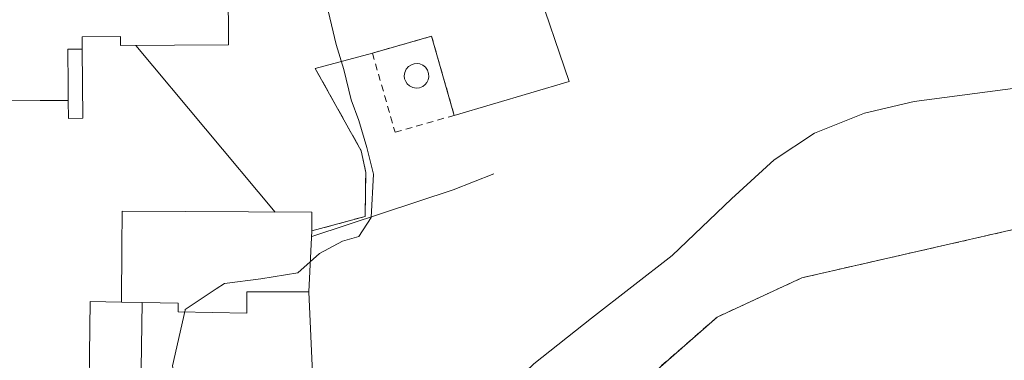
# Model space of a CAD drawing. Units: metres. Extents: x 569996 to 573450, y 4721846 to 4724194.
# Drawn here: x 570160 to 570307, y 4723026 to 4723077 of the extents above; entities that cross this region are included whole.
import ezdxf

# ---------------------------------------------------------------- set-up
doc = ezdxf.new("R2010")
doc.units = ezdxf.units.M
doc.header["$MEASUREMENT"] = 0
doc.linetypes.add('DGN Style 2', pattern=[1.6480167562047852, 0.988810053722871, -0.6592067024819142])
doc.linetypes.add('DGN Style 3', pattern=[2.307223458686699, 1.648016756204785, -0.6592067024819142])
for name, color, linetype, lineweight in [('Conducción genérica lineal', 9, 'Continuous', 0), ('Cultivos herbáceos CxS', 92, 'Continuous', 0), ('Curva de nivel normal', 30, 'Continuous', 0), ('Depósito genérico Cxs', 203, 'Continuous', 0), ('Edificación Cxs', 1, 'Continuous', 13), ('Edificación industrial Cxs', 135, 'Continuous', 13), ('Edificación ligera Cxs', 1, 'Continuous', 0), ('Explanada Cxs', 7, 'Continuous', 0), ('Muro lineal', 1, 'DGN Style 3', 13), ('Núcleo urbano CxS', 7, 'Continuous', 0), ('Recinto industrial CxS', 135, 'Continuous', 0), ('Valla', 7, 'DGN Style 2', 0)]:
    doc.layers.add(name, color=color, linetype=linetype, lineweight=lineweight)

# ---------------------------------------------------------------- blocks, each defined once
blk = doc.blocks.new('*U25')
at = {"layer": 'Explanada Cxs', "color": 7, "linetype": 'Continuous', "lineweight": 0}
for points in [[(570237.1968, 4723082.704700001, 468.5769), (570242.2238999996, 4723067.888, 467.8732000000019), (570225.0301000001, 4723062.8201, 467.9137000000047), (570221.6601, 4723074.6601, 469.1594000000041), (570212.8000999996, 4723072.130100001, 469.6293000000006), (570204.2301000003, 4723069.850099999, 471.340200000006), (570211.1401000004, 4723057.5101, 470.3776999999973), (570211.8000999996, 4723054.2601, 470.5473000000056), (570211.7100999998, 4723047.700099999, 470.5773999999947), (570203.7301000003, 4723045.530099999, 472.5853999999963), (570203.7500999998, 4723048.3101, 471.9284000000043), (570175.3400999998, 4723048.4901, 471.8668000000035), (570175.3000999996, 4723043.110099999, 473.2241000000067), (570175.2699999996, 4723034.890000001, 473.4462000000058), (570170.6001000004, 4723034.960100001, 471.9496000000072), (570170.3201000001, 4723015.140100001, 472.0546000000032)], [(570178.0701000001, 4723015.020099999, 472.7073999999994), (570178.3501000004, 4723034.840100001, 473.7290999999968), (570183.7507999997, 4723034.709200001, 472.3888000000007), (570183.7507999997, 4723033.439200001, 471.8377000000037), (570194.0166999997, 4723033.227499999, 471.3098000000027), (570194.0166999997, 4723036.4025, 473.0733000000037), (570203.2945999998, 4723036.4056, 471.9137000000047), (570204.2100000001, 4723015.42, 469.75)], [(570145.2801000001, 4723064.890100001, 478.9772999999987), (570163.1010999996, 4723065.0277, 476.4124000000011), (570167.3000999996, 4723065.0601, 475.2771999999969), (570167.3200000003, 4723062.350000001, 472.5813999999955), (570169.4600000001, 4723062.380000001, 471.8788999999961), (570169.3901000004, 4723072.720100001, 479.0114000000031), (570169.3701, 4723074.5601, 480.5166000000027), (570175.1001000004, 4723074.600099999, 478.9064000000071), (570175.1001000004, 4723073.270099999, 477.4409000000014), (570191.2801000001, 4723073.380100001, 476.4049999999989), (570191.1700999998, 4723091.110099999, 479.4155000000028)]]:
    blk.add_polyline3d(points, dxfattribs=at)

msp = doc.modelspace()

# ---------------------------------------------------------------- linework, layer by layer
at = {"layer": 'Conducción genérica lineal', "color": 9, "linetype": 'Continuous', "lineweight": 0, "extrusion": (0.08586859042289284, -0.1027203151846072, 0.990997034318045), "elevation": -435721.95331144, "flags": 128}
msp.add_lwpolyline([(3466680.565021032, 3228745.263593883), (3466680.565021031, 3228712.461273838)], dxfattribs=at)
at = {"layer": 'Conducción genérica lineal', "color": 9, "linetype": 'Continuous', "lineweight": 0, "extrusion": (0.3632820039229392, -0.8856588995297918, 0.2891962989206675), "elevation": -3975725.098567835, "flags": 128}
msp.add_lwpolyline([(2319963.122724783, 1201575.7837187), (2319956.564460007, 1201576.078410954), (2319934.366789903, 1201581.52974757)], dxfattribs=at)
at = {"layer": 'Cultivos herbáceos CxS', "color": 92, "linetype": 'Continuous', "lineweight": 0}
for points in [[(570389.1179000001, 4723061.501399999, 461.8218000000052), (570382.4171000002, 4723060.9431, 462.0840999999928), (570362.4429000001, 4723061.6567, 463.2936000000045), (570345.3217000002, 4723055.236500001, 463.1174000000028), (570327.8476, 4723050.107100001, 463.2740000000049), (570313.6803000001, 4723046.875200001, 463.0446999999986), (570277.0475000005, 4723038.518300001, 463.5657000000065), (570264.3475000003, 4723032.644500001, 463.7033999999985), (570185.4485999999, 4722963.429400001, 463.161500000002), (570190.2111000001, 4722954.698100001, 462.5387000000047), (570178.6222999999, 4722950.0944, 462.8714000000036), (570176.1259000005, 4722949.080399999, 462.9008000000031)], [(570307.3991, 4722983.3046, 460.7302000000054), (570307.1832999997, 4722983.258400001, 460.7302000000054), (570298.5437000003, 4722981.0691, 460.7804999999935), (570274.6781000001, 4722975.632300001, 460.9906000000047), (570274.3847000003, 4722975.559599999, 460.9936000000016), (570273.8837000001, 4722975.407500001, 460.9995999999956), (570273.6177000003, 4722975.312100001, 461.0031000000017), (570219.5482000001, 4722954.801300001, 461.5795000000071), (570219.3241999998, 4722954.7125, 461.5815000000002), (570219.2489, 4722954.681, 461.5822000000044), (570214.2213000003, 4722952.538100001, 461.6261999999988), (570197.1199000003, 4722945.249299999, 461.8576999999932), (570196.2379000001, 4722944.873500001, 461.8962000000029), (570184.7780999999, 4722939.9891, 462.0917999999947), (570176.1259000005, 4722949.080399999, 462.9008000000031), (570178.6222999999, 4722950.0944, 462.8714000000036), (570190.2111000001, 4722954.698100001, 462.5387000000047), (570185.4485999999, 4722963.429400001, 463.161500000002), (570264.3475000003, 4723032.644500001, 463.7033999999985), (570277.0475000005, 4723038.518300001, 463.5657000000065), (570313.6803000001, 4723046.875200001, 463.0446999999986)]]:
    msp.add_polyline3d(points, dxfattribs=at)
at = {"layer": 'Curva de nivel normal', "color": 30, "linetype": 'Continuous', "lineweight": 0, "flags": 128}
for points, elevation in [([(570189.4192000004, 4723036.8431), (570190.6500000004, 4723037.6601), (570196.1200000001, 4723038.360099999), (570201.6500000004, 4723039.2601), (570204.8600000005, 4723042.140100001), (570208.3300000001, 4723044.020099999), (570210.7699999996, 4723044.670100001), (570212.5899999999, 4723047.550100001), (570212.9800000004, 4723054.0101), (570211.9600000001, 4723058.020099999), (570210.79, 4723062.040100001), (570209.6100000005, 4723065.140100001), (570208.5199999996, 4723069.690099999), (570207.3700000001, 4723073.4101), (570205.9900000002, 4723079.290100001), (570203.3399999999, 4723082.390100001), (570202.1900000004, 4723084.0601), (570201.6799999997, 4723086.390100001), (570201.0800000001, 4723088.630100001), (570200.3099999996, 4723091.020099999), (570194.9100000003, 4723093.3101), (570194.8137999997, 4723093.724300001)], 470), ([(570159.1500000004, 4722968.2301), (570162.1699999999, 4722966.7401), (570164.0499999998, 4722966.920100001), (570167.9500000002, 4722969.3301), (570176.4600000001, 4722973.110099999), (570184.1200000001, 4722977.540100001), (570188.79, 4722980.450099999), (570194.79, 4722986.1801), (570206.4500000002, 4722996.270099999), (570212.1100000005, 4723002.020099999), (570219.7800000003, 4723009.590100001), (570226.1100000005, 4723015.2601), (570236.9400000004, 4723025.630100001), (570245.5599999996, 4723032.4801), (570257.6600000003, 4723041.870100001), (570266.5199999996, 4723050.340100001), (570272.9100000003, 4723056.1801), (570278.9299999997, 4723060.1601), (570286.3899999997, 4723063.170100001), (570293.8499999996, 4723064.870100001), (570352.0999999996, 4723072.5601)], 465), ([(570087.2055000003, 4723046.036599999), (570088.5499999998, 4723045.4901), (570096.2400000002, 4723040.370100001), (570102.4000000004, 4723037.2601), (570106.2300000004, 4723036.0101), (570109.1399999997, 4723034.6601), (570115.2100000001, 4723032.850099999), (570131.0300000003, 4723028.2301), (570146.5199999996, 4723021.790100001), (570154.04, 4723019.970100001), (570162.5599999996, 4723019.7301), (570164.1600000003, 4723019.4001), (570165.4400000004, 4723017.7301), (570166.6600000003, 4723012.940099999), (570168.0700000003, 4723010.780099999), (570169.6500000004, 4723010.140100001), (570177.4400000004, 4723009.4801), (570179.25, 4723009.7301), (570181.4000000004, 4723011.520099999), (570183.7199999997, 4723017.0101), (570183.79, 4723020.1801), (570182.9000000004, 4723025.360099999), (570184.7648, 4723033.6579)], 470), ([(570184.7648, 4723033.6579), (570184.79, 4723033.770099999), (570189.4192000004, 4723036.8431)], 470)]:
    msp.add_lwpolyline(points, dxfattribs=dict(at, elevation=elevation))
at = {"layer": 'Depósito genérico Cxs', "color": 203, "linetype": 'Continuous', "lineweight": 0, "elevation": 472.5623999999955, "flags": 128}
msp.add_lwpolyline([(570219.8501000004, 4723066.940099999), (570219.3300999999, 4723066.890100001), (570218.8201000001, 4723066.9901), (570218.3701, 4723067.220100001), (570218.0201000003, 4723067.520099999), (570217.7801000001, 4723067.880100001), (570217.6201, 4723068.270099999), (570217.5701000001, 4723068.7401), (570217.6401000004, 4723069.2401), (570217.8501000004, 4723069.720100001), (570218.1901000004, 4723070.110099999), (570218.6201, 4723070.4001), (570219.0500999996, 4723070.540100001), (570219.4700999996, 4723070.5701), (570219.8901000004, 4723070.5101), (570220.3201000001, 4723070.3201), (570220.7301000003, 4723070.020099999), (570221.0301000001, 4723069.5801), (570221.2100999998, 4723069.090100001), (570221.2401000002, 4723068.590100001), (570221.1401000004, 4723068.130100001), (570220.9600999998, 4723067.7501), (570220.6901000004, 4723067.4101), (570220.3201000001, 4723067.130100001)], close=True, dxfattribs=at)
at = {"layer": 'Depósito genérico Cxs', "color": 203, "linetype": 'Continuous', "lineweight": 0}
msp.add_polyline3d([(570219.8501000004, 4723066.940099999, 471.5440999999992), (570219.3300999999, 4723066.890100001, 471.6637999999948), (570218.8201000001, 4723066.9901, 471.8977000000014), (570218.3701, 4723067.220100001, 472.2262000000047), (570218.0201000003, 4723067.520099999, 472.5623999999953), (570217.7801000001, 4723067.880100001, 472.4103000000032), (570217.6201, 4723068.270099999, 472.2085999999982), (570217.5701000001, 4723068.7401, 471.9179000000004), (570217.6401000004, 4723069.2401, 471.5717000000004), (570217.8501000004, 4723069.720100001, 471.2021999999997), (570218.1901000004, 4723070.110099999, 470.8616000000038), (570218.6201, 4723070.4001, 470.5678999999946), (570219.0500999996, 4723070.540100001, 470.3729000000022), (570219.4700999996, 4723070.5701, 470.2495999999956), (570219.8901000004, 4723070.5101, 470.1797999999981), (570220.3201000001, 4723070.3201, 470.1808000000019), (570220.7301000003, 4723070.020099999, 470.2445000000008), (570221.0301000001, 4723069.5801, 470.4091000000044), (570221.2100999998, 4723069.090100001, 470.6287000000011), (570221.2401000002, 4723068.590100001, 470.8945999999996), (570221.1401000004, 4723068.130100001, 471.179099999994), (570220.9600999998, 4723067.7501, 471.4480999999942), (570220.6901000004, 4723067.4101, 471.6156000000047), (570220.3201000001, 4723067.130100001, 471.5372999999963), (570219.8501000004, 4723066.940099999, 471.5440999999992)], dxfattribs=at)
at = {"layer": 'Edificación Cxs', "color": 1, "linetype": 'Continuous', "lineweight": 13, "elevation": 473.7290999999969, "flags": 128}
msp.add_lwpolyline([(570194.0166999997, 4723036.4025), (570194.0166999997, 4723033.227499999), (570183.7507999997, 4723033.439200001), (570183.7507999997, 4723034.709200001), (570178.3501000004, 4723034.840100001), (570175.2699999996, 4723034.890000001), (570175.3000999996, 4723043.110099999), (570175.3400999998, 4723048.4901), (570203.7500999998, 4723048.3101), (570203.7301000003, 4723045.530099999), (570203.2945999998, 4723036.4056)], close=True, dxfattribs=at)
at = {"layer": 'Edificación Cxs', "color": 1, "linetype": 'Continuous', "lineweight": 13, "extrusion": (-0.003496119184014687, -0.07324991836959989, 0.9973074884956487), "elevation": -347484.8867769543, "flags": 128}
msp.add_lwpolyline([(344387.1395570162, 4732118.272837636), (344387.1395570162, 4732109.113288445)], dxfattribs=at)
at = {"layer": 'Edificación Cxs', "color": 1, "linetype": 'Continuous', "lineweight": 13, "extrusion": (-0.0914416355889621, 0.001484442158789276, 0.9958093310028245), "elevation": -44655.22501833731, "flags": 128}
msp.add_lwpolyline([(-4731667.542944877, 491413.0745181653), (-4731667.542944877, 491416.1678872688)], dxfattribs=at)
at = {"layer": 'Edificación Cxs', "color": 1, "linetype": 'Continuous', "lineweight": 13}
for points in [[(570203.7301000003, 4723045.530099999, 472.5853999999963), (570203.7500999998, 4723048.3101, 471.9284000000043), (570175.3400999998, 4723048.4901, 471.8668000000035), (570175.3000999996, 4723043.110099999, 473.2241000000067), (570175.2701000003, 4723034.890100001, 473.4462000000058)], [(570178.3501000004, 4723034.840100001, 473.7290999999968), (570183.7507999997, 4723034.709200001, 472.3888000000007), (570183.7507999997, 4723033.439200001, 471.8377000000037), (570194.0166999997, 4723033.227499999, 471.3098000000027), (570194.0166999997, 4723036.4025, 473.0733000000037), (570203.2945999998, 4723036.4056, 471.9137000000047)]]:
    msp.add_polyline3d(points, dxfattribs=at)
at = {"layer": 'Edificación industrial Cxs', "color": 135, "linetype": 'Continuous', "lineweight": 13, "elevation": 480.5482000000054, "flags": 128}
msp.add_lwpolyline([(570191.1700999998, 4723091.110099999), (570191.2801000001, 4723073.380100001), (570175.1001000004, 4723073.270099999), (570175.1001000004, 4723074.600099999), (570169.3701, 4723074.5601), (570169.3901000004, 4723072.720100001), (570167.2600999996, 4723072.720100001), (570167.2887000004, 4723067.252499999), (570167.3000999996, 4723065.0601), (570163.1010999996, 4723065.0277), (570145.2801000001, 4723064.890100001)], dxfattribs=at)
at = {"layer": 'Edificación industrial Cxs', "color": 135, "linetype": 'Continuous', "lineweight": 13}
for points in [[(570169.3901000004, 4723072.720100001, 479.0114000000031), (570169.3701, 4723074.5601, 480.5166000000027), (570175.1001000004, 4723074.600099999, 478.9064000000071), (570175.1001000004, 4723073.270099999, 477.4409000000014), (570191.2801000001, 4723073.380100001, 476.4049999999989), (570191.1700999998, 4723091.110099999, 479.4155000000028), (570194.8300999999, 4723091.140100001, 476.5283999999957)], [(570083.5414000005, 4723073.4255, 480.5195999999996), (570083.5804000003, 4723067.2159, 476.4820000000037), (570083.6014, 4723063.875499999, 473.7452000000048), (570106.4700999996, 4723064.120100001, 476.1606999999931), (570110.2451999999, 4723064.202299999, 476.1971000000049), (570118.0136000002, 4723064.371400001, 476.4033999999957), (570140.0100999996, 4723064.850099999, 478.5443999999989), (570138.4901000002, 4723063.390100001, 476.7618999999977), (570138.4801000003, 4723058.8201, 473.0013999999938), (570146.6101000002, 4723058.9301, 474.1362999999984), (570146.6101000002, 4723063.630100001, 478.055600000007), (570145.2801000001, 4723064.890100001, 478.9772999999987), (570163.1010999996, 4723065.0277, 476.4124000000011), (570167.3000999996, 4723065.0601, 475.2771999999969)], [(570169.3901000004, 4723072.720100001, 479.0114000000031), (570167.2600999996, 4723072.720100001, 480.5482000000048), (570167.2887000004, 4723067.252499999, 477.5383000000002), (570167.3000999996, 4723065.0601, 475.2771999999969)]]:
    msp.add_polyline3d(points, dxfattribs=at)
at = {"layer": 'Edificación ligera Cxs', "color": 1, "linetype": 'Continuous', "lineweight": 0, "elevation": 473.7290999999968, "flags": 128}
msp.add_lwpolyline([(570175.2699999996, 4723034.890000001), (570178.3501000004, 4723034.840100001), (570178.0701000001, 4723015.020099999), (570170.3201000001, 4723015.140100001), (570170.6001000004, 4723034.960100001)], close=True, dxfattribs=at)
at = {"layer": 'Edificación ligera Cxs', "color": 1, "linetype": 'Continuous', "lineweight": 0, "extrusion": (-0.0914416355889621, 0.001484442158789276, 0.9958093310028245), "elevation": -44655.22501833731, "flags": 128}
msp.add_lwpolyline([(-4731667.542944877, 491413.0745181653), (-4731667.542944877, 491416.1678872688)], dxfattribs=at)
at = {"layer": 'Edificación ligera Cxs', "color": 1, "linetype": 'Continuous', "lineweight": 0}
msp.add_polyline3d([(570178.3501000004, 4723034.840100001, 473.7290999999968), (570178.0701000001, 4723015.020099999, 472.7073999999994), (570170.3201000001, 4723015.140100001, 472.0546000000032), (570170.6001000004, 4723034.960100001, 471.9496000000072), (570175.2701000003, 4723034.890100001, 473.4462000000058)], dxfattribs=at)
at = {"layer": 'Explanada Cxs', "color": 7, "linetype": 'Continuous', "lineweight": 0, "extrusion": (0.07634569808241007, -0.0828114904138985, 0.9936365489653338), "elevation": -347124.7073098221, "flags": 128}
msp.add_lwpolyline([(3620637.318351997, 3066426.104284706), (3620642.866042517, 3066437.16400434), (3620634.637046259, 3066441.335925553)], dxfattribs=at)
at = {"layer": 'Explanada Cxs', "color": 7, "linetype": 'Continuous', "lineweight": 0, "extrusion": (0.1830661625779748, 0.0487037165682185, 0.9818934403036906), "elevation": 334878.9614518356, "flags": 128}
msp.add_lwpolyline([(4417701.36384466, -1733298.573569739), (4417701.363844659, -1733289.541932079)], dxfattribs=at)
at = {"layer": 'Explanada Cxs', "color": 7, "linetype": 'Continuous', "lineweight": 0, "extrusion": (0.06705160704784832, -0.09943504523281613, 0.9927823295022171), "elevation": -430933.7837977556, "flags": 128}
msp.add_lwpolyline([(3113356.41705122, 3571206.071187426), (3113345.443204196, 3571188.029855887), (3113327.007108967, 3571179.498224686)], dxfattribs=at)
at = {"layer": 'Explanada Cxs', "color": 7, "linetype": 'Continuous', "lineweight": 0}
for points in [[(570169.3901000004, 4723072.720100001, 479.0114000000031), (570169.3701, 4723074.5601, 480.5166000000027), (570175.1001000004, 4723074.600099999, 478.9064000000071), (570175.1001000004, 4723073.270099999, 477.4409000000014), (570191.2801000001, 4723073.380100001, 476.4049999999989), (570191.1700999998, 4723091.110099999, 479.4155000000028), (570194.8300999999, 4723091.140100001, 476.5283999999957)], [(570235.6700999998, 4723086.640100001, 468.8595999999961), (570237.1968, 4723082.704700001, 468.5769), (570242.2238999996, 4723067.888, 467.8732000000019), (570225.0301000001, 4723062.8201, 467.9137000000047)], [(570083.5414000005, 4723073.4255, 480.5195999999996), (570083.5804000003, 4723067.2159, 476.4820000000037), (570083.6014, 4723063.875499999, 473.7452000000048), (570106.4700999996, 4723064.120100001, 476.1606999999931), (570110.2451999999, 4723064.202299999, 476.1971000000049), (570118.0136000002, 4723064.371400001, 476.4033999999957), (570140.0100999996, 4723064.850099999, 478.5443999999989), (570138.4901000002, 4723063.390100001, 476.7618999999977), (570138.4801000003, 4723058.8201, 473.0013999999938), (570146.6101000002, 4723058.9301, 474.1362999999984), (570146.6101000002, 4723063.630100001, 478.055600000007), (570145.2801000001, 4723064.890100001, 478.9772999999987), (570163.1010999996, 4723065.0277, 476.4124000000011), (570167.3000999996, 4723065.0601, 475.2771999999969)], [(570167.3000999996, 4723065.0601, 475.2771999999969), (570167.3200000003, 4723062.350000001, 472.5813999999955), (570169.4600000001, 4723062.380000001, 471.8788999999961), (570169.3901000004, 4723072.720100001, 479.0114000000031)], [(570204.2301000003, 4723069.850099999, 471.340200000006), (570211.1401000004, 4723057.5101, 470.3776999999973), (570211.8000999996, 4723054.2601, 470.5473000000056), (570211.7100999998, 4723047.700099999, 470.5773999999947), (570203.7301000003, 4723045.530099999, 472.5853999999963)], [(570203.7301000003, 4723045.530099999, 472.5853999999963), (570203.7500999998, 4723048.3101, 471.9284000000043), (570175.3400999998, 4723048.4901, 471.8668000000035), (570175.3000999996, 4723043.110099999, 473.2241000000067), (570175.2701000003, 4723034.890100001, 473.4462000000058)], [(570178.3501000004, 4723034.840100001, 473.7290999999968), (570183.7507999997, 4723034.709200001, 472.3888000000007), (570183.7507999997, 4723033.439200001, 471.8377000000037), (570194.0166999997, 4723033.227499999, 471.3098000000027), (570194.0166999997, 4723036.4025, 473.0733000000037), (570203.2945999998, 4723036.4056, 471.9137000000047)], [(570178.3501000004, 4723034.840100001, 473.7290999999968), (570178.0701000001, 4723015.020099999, 472.7073999999994), (570170.3201000001, 4723015.140100001, 472.0546000000032), (570170.6001000004, 4723034.960100001, 471.9496000000072), (570175.2701000003, 4723034.890100001, 473.4462000000058)]]:
    msp.add_polyline3d(points, dxfattribs=at)
at = {"layer": 'Muro lineal', "color": 1, "linetype": 'DGN Style 3', "lineweight": 13}
msp.add_polyline3d([(570204.2301000003, 4723069.850099999, 471.340200000006), (570211.1401000004, 4723057.5101, 470.3776999999973), (570211.8000999996, 4723054.2601, 470.5473000000056), (570211.7100999998, 4723047.700099999, 470.5773999999947), (570203.7301000003, 4723045.530099999, 472.5853999999963)], dxfattribs=at)
at = {"layer": 'Núcleo urbano CxS', "color": 7, "linetype": 'Continuous', "lineweight": 0}
for points in [[(570396.0745999999, 4723216.445499999, 473.1159999999945), (570389.1179000001, 4723061.501399999, 461.8218000000052), (570382.4171000002, 4723060.9431, 462.0840999999928), (570362.4429000001, 4723061.6567, 463.2936000000045), (570345.3217000002, 4723055.236500001, 463.1174000000028), (570327.8476, 4723050.107100001, 463.2740000000049), (570313.6803000001, 4723046.875200001, 463.0446999999986), (570277.0475000005, 4723038.518300001, 463.5657000000065), (570264.3475000003, 4723032.644500001, 463.7033999999985), (570185.4485999999, 4722963.429400001, 463.161500000002), (570190.2111000001, 4722954.698100001, 462.5387000000047), (570178.6222999999, 4722950.0944, 462.8714000000036), (570176.1259000005, 4722949.080399999, 462.9008000000031), (570136.6081999998, 4722990.603599999, 467.2964000000065), (570134.8435000004, 4722992.421499999, 467.4073000000063), (570114.9411000004, 4723012.901699999, 468.7029000000039), (570114.2938999999, 4723013.5691, 468.7372000000032), (570105.3525, 4723022.7685, 469.0513999999966), (570091.0288000006, 4723024.843800001, 469.3032999999996), (570007.8937999997, 4723025.109800001, 470.2370999999985), (570005.8529000003, 4723227.298800001, 475.3491000000067)], [(570389.1179000001, 4723061.501399999, 461.8218000000052), (570382.4171000002, 4723060.9431, 462.0840999999928), (570362.4429000001, 4723061.6567, 463.2936000000045), (570345.3217000002, 4723055.236500001, 463.1174000000028), (570327.8476, 4723050.107100001, 463.2740000000049), (570313.6803000001, 4723046.875200001, 463.0446999999986), (570277.0475000005, 4723038.518300001, 463.5657000000065), (570264.3475000003, 4723032.644500001, 463.7033999999985), (570185.4485999999, 4722963.429400001, 463.161500000002), (570190.2111000001, 4722954.698100001, 462.5387000000047), (570178.6222999999, 4722950.0944, 462.8714000000036), (570176.1259000005, 4722949.080399999, 462.9008000000031)]]:
    msp.add_polyline3d(points, dxfattribs=at)
at = {"layer": 'Recinto industrial CxS', "color": 135, "linetype": 'Continuous', "lineweight": 0}
for points in [[(570379.1239999998, 4723217.4299, 471.7197000000015), (570381.664, 4723213.461200001, 471.2704999999987), (570383.2515000004, 4723207.746099999, 471.4214999999967), (570385.1564999997, 4723200.2849, 470.8923999999971), (570385.1564999997, 4723193.299900001, 470.6475999999967), (570384.5214999998, 4723182.8223, 469.7568000000028), (570384.0451999997, 4723179.9648, 469.624100000001), (570383.0926999999, 4723179.1711, 469.6484000000055), (570379.6002000002, 4723178.059800001, 469.7991999999941), (570379.2827000003, 4723171.709799999, 469.5806000000011), (570381.3465, 4723171.551100001, 469.4375), (570383.0926999999, 4723169.6461, 469.2845999999991), (570381.5051999995, 4723139.007300001, 468.4351000000024), (570331.4989, 4723141.229800001, 470.449099999998), (570327.8887999998, 4723051.1348, 465.2874000000011), (570327.8476, 4723050.107100001, 466.0148999999947), (570313.6803000001, 4723046.875200001, 463.084600000002), (570277.0475000005, 4723038.518300001, 463.9603000000062), (570264.3475000003, 4723032.644500001, 463.8159000000014), (570185.4485999999, 4722963.429400001, 463.0720000000001), (570190.2111000001, 4722954.698100001, 462.4906999999948), (570178.6222999999, 4722950.0944, 462.8632000000071)], [(570379.6002000002, 4723178.059800001, 469.7991999999941), (570379.2827000003, 4723171.709799999, 469.5806000000011), (570381.3465, 4723171.551100001, 469.4375), (570383.0926999999, 4723169.6461, 469.2845999999991), (570381.5051999995, 4723139.007300001, 468.4351000000024), (570331.4989, 4723141.229800001, 470.449099999998), (570327.8887999998, 4723051.1348, 465.2874000000011), (570327.8476, 4723050.107100001, 466.0148999999947), (570313.6803000001, 4723046.875200001, 463.084600000002), (570277.0475000005, 4723038.518300001, 463.9603000000062), (570264.3475000003, 4723032.644500001, 463.8159000000014), (570185.4485999999, 4722963.429400001, 463.0720000000001), (570190.2111000001, 4722954.698100001, 462.4906999999948), (570178.6222999999, 4722950.0944, 462.8632000000071), (570176.1259000005, 4722949.080399999, 462.8181999999942), (570167.9664000003, 4722948.4926, 463.3000999999931), (570151.8797000004, 4722938.755899999, 464.0580999999948), (570111.2396, 4722918.647500001, 464.4703000000009)]]:
    msp.add_polyline3d(points, dxfattribs=at)
at = {"layer": 'Valla', "color": 7, "linetype": 'DGN Style 2', "lineweight": 0}
for points in [[(570139.2100999998, 4722991.590100001, 467.5338999999949), (570178.6222999999, 4722950.0944, 462.8632000000071), (570190.2111000001, 4722954.698100001, 462.4906999999948), (570185.4485999999, 4722963.429400001, 463.0720000000001), (570264.3475000003, 4723032.644500001, 463.8159000000014), (570277.0475000005, 4723038.518300001, 463.9603000000062), (570313.6803000001, 4723046.875200001, 463.084600000002), (570327.8476, 4723050.107100001, 466.0148999999947), (570327.8887999998, 4723051.1348, 465.2874000000011), (570331.4989, 4723141.229800001, 470.449099999998), (570381.5051999995, 4723139.007300001, 468.4351000000024), (570383.0926999999, 4723169.6461, 469.2845999999991), (570381.3465, 4723171.551100001, 469.4375), (570379.2827000003, 4723171.709799999, 469.5806000000011), (570379.6002000002, 4723178.059800001, 469.7991999999941)], [(570216.1901000004, 4723060.290100001, 468.7317000000039), (570225.0301000001, 4723062.8201, 467.9137000000047), (570221.6601, 4723074.6601, 469.1594000000041), (570212.8000999996, 4723072.130100001, 469.6293000000006), (570216.1901000004, 4723060.290100001, 468.7317000000039)]]:
    msp.add_polyline3d(points, dxfattribs=at)

# ---------------------------------------------------------------- block references
at = {"layer": 'Explanada Cxs', "color": 7, "linetype": 'Continuous', "lineweight": 0}
msp.add_blockref('*U25', (0, 0), dxfattribs=at)

doc.saveas('drawing.dxf')
